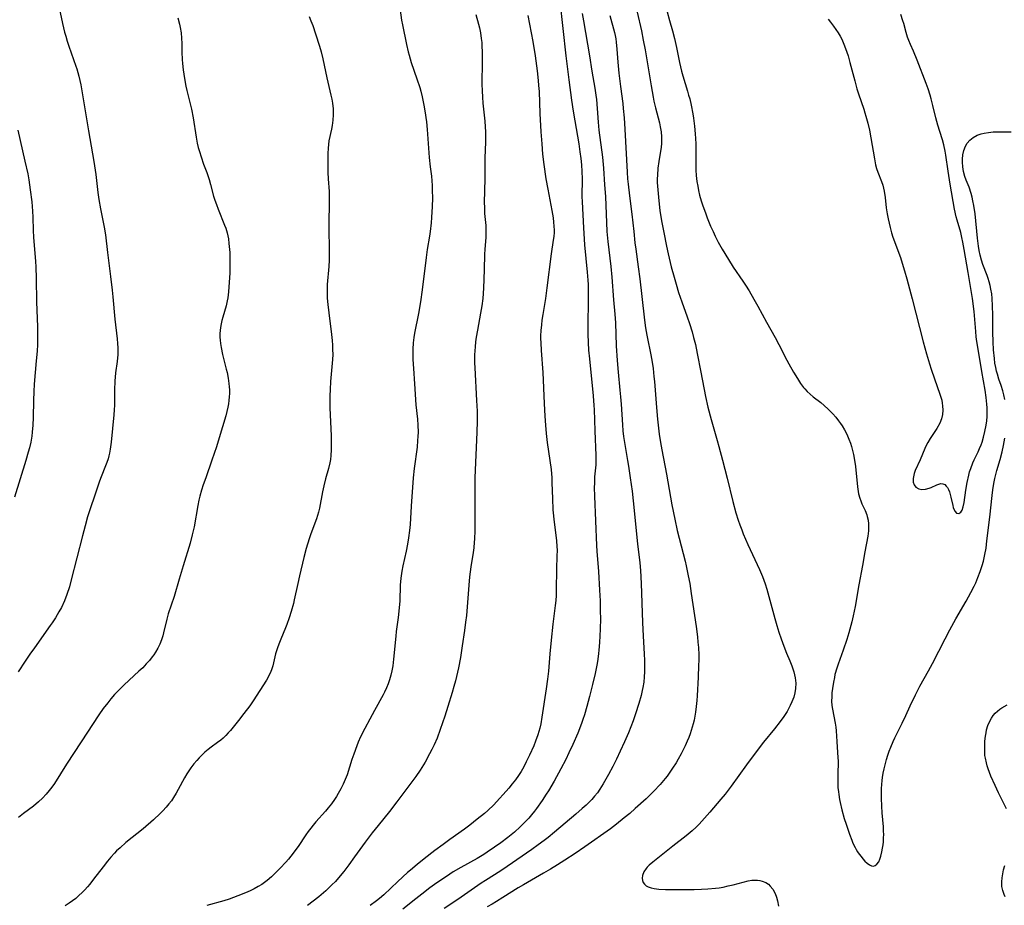
# Model space of a CAD drawing. Units: inches. Extents: x 2038983 to 2044440, y 210911 to 216335.
# Drawn here: x 2039603 to 2039771, y 213853 to 214004 of the extents above; entities that cross this region are included whole.
import ezdxf

# ---------------------------------------------------------------- set-up
doc = ezdxf.new("R2010")
doc.units = ezdxf.units.IN
doc.header["$MEASUREMENT"] = 0
doc.layers.add('c_29_T13S_R18E', color=210, linetype='Continuous')

msp = doc.modelspace()

# ---------------------------------------------------------------- linework, layer by layer
at = {"layer": 'c_29_T13S_R18E'}
for points, elevation in [([(2039609.14, 214007.16), (2039609.89, 214003.64), (2039610.23, 214002.2), (2039610.42, 214001.49), (2039610.66, 214000.66), (2039610.95, 213999.81), (2039612.17, 213996.39), (2039612.33, 213995.92), (2039612.67, 213994.7), (2039612.84, 213993.95), (2039612.99, 213993.2), (2039614.29, 213985.37), (2039615.24, 213980.14), (2039615.57, 213977.89), (2039615.92, 213974.85), (2039616.08, 213973.66), (2039616.35, 213972.06), (2039616.99, 213968.93), (2039617.2, 213967.62), (2039617.56, 213964.59), (2039618.09, 213960.48), (2039618.37, 213958.18), (2039618.48, 213957.04), (2039618.79, 213953.2), (2039619.2, 213949.87), (2039619.27, 213949.1), (2039619.31, 213948.32), (2039619.3, 213947.21), (2039619.19, 213946.01), (2039618.94, 213944.08), (2039618.81, 213942.64), (2039618.76, 213941.16), (2039618.75, 213938.58), (2039618.71, 213937.75), (2039618.64, 213936.92), (2039618.16, 213932.22), (2039618.01, 213931.03), (2039617.9, 213930.38), (2039617.8, 213929.89), (2039617.67, 213929.42), (2039617.47, 213928.8), (2039617.24, 213928.2), (2039616.46, 213926.33), (2039616.19, 213925.58), (2039615.41, 213923.2), (2039614.62, 213920.88), (2039614.17, 213919.53), (2039613.72, 213917.96), (2039613.27, 213916.27), (2039611.38, 213908.74), (2039611.05, 213907.54), (2039610.63, 213906.23), (2039610.22, 213905.16), (2039609.7, 213904.06), (2039609.27, 213903.27), (2039608.68, 213902.28), (2039608.12, 213901.43), (2039607.78, 213900.95), (2039605.07, 213897.18), (2039604.29, 213896.08), (2039603.5, 213894.91), (2039602.33, 213893.09)], 910), ([(2039667.31, 214007.17), (2039667.74, 214004.24), (2039667.89, 214003.43), (2039668.59, 214000.08), (2039668.88, 213998.82), (2039669.02, 213998.28), (2039669.4, 213997.04), (2039670.37, 213994.2), (2039670.84, 213992.74), (2039671.02, 213992.1), (2039671.26, 213991.14), (2039671.56, 213989.72), (2039671.78, 213988.42), (2039671.9, 213987.61), (2039672, 213986.88), (2039672.13, 213985.59), (2039672.47, 213980.78), (2039672.63, 213979.24), (2039672.83, 213977.6), (2039672.9, 213976.83), (2039672.96, 213976.04), (2039672.99, 213975.24), (2039673, 213973.87), (2039672.95, 213972.44), (2039672.84, 213970.6), (2039672.77, 213969.67), (2039672.62, 213968.21), (2039672.5, 213967.4), (2039672.12, 213965.11), (2039671.92, 213963.77), (2039671.25, 213958.25), (2039670.96, 213956.18), (2039670.64, 213954.21), (2039669.95, 213950.86), (2039669.83, 213950.1), (2039669.74, 213949.21), (2039669.68, 213948.13), (2039669.67, 213947.16), (2039669.69, 213946.32), (2039669.78, 213944.79), (2039669.97, 213942.19), (2039670.2, 213938.64), (2039670.45, 213936.17), (2039670.53, 213935.13), (2039670.55, 213933.96), (2039670.53, 213933.23), (2039670.48, 213932.5), (2039670.38, 213931.41), (2039669.89, 213927.77), (2039669.72, 213926.15), (2039669.36, 213921.32), (2039669.19, 213918.22), (2039669.1, 213917.19), (2039668.94, 213915.93), (2039668.75, 213914.87), (2039668.51, 213913.67), (2039667.96, 213911.14), (2039667.79, 213910.23), (2039667.62, 213909.02), (2039667.52, 213907.86), (2039667.44, 213905.15), (2039667.36, 213903.96), (2039667.17, 213902.34), (2039666.84, 213899.93), (2039666.74, 213899.12), (2039666.39, 213895.2), (2039666.26, 213894.11), (2039666.1, 213893.24), (2039665.93, 213892.52), (2039665.69, 213891.71), (2039665.45, 213891.01), (2039665.17, 213890.31), (2039664.85, 213889.61), (2039664.59, 213889.11), (2039663.11, 213886.45), (2039662.32, 213884.98), (2039661.47, 213883.37), (2039660.76, 213881.95), (2039660.36, 213881.06), (2039660.11, 213880.45), (2039659.57, 213879.03), (2039659.25, 213878.09), (2039658.43, 213875.51), (2039658.12, 213874.71), (2039657.77, 213873.89), (2039657.38, 213873.09), (2039656.95, 213872.33), (2039656.62, 213871.79), (2039656.27, 213871.26), (2039655.76, 213870.54), (2039655.22, 213869.84), (2039654.78, 213869.31), (2039653.13, 213867.47), (2039652.67, 213866.93), (2039652.25, 213866.41), (2039651.82, 213865.85), (2039651.39, 213865.25), (2039650.07, 213863.25), (2039649.72, 213862.76), (2039649.25, 213862.13), (2039648.42, 213861.11), (2039647.98, 213860.6), (2039647.02, 213859.56), (2039646.36, 213858.86), (2039645.95, 213858.46), (2039645.53, 213858.07), (2039644.79, 213857.45), (2039644.34, 213857.11), (2039643.87, 213856.79), (2039643.27, 213856.43), (2039642.6, 213856.05), (2039641.91, 213855.71), (2039641.1, 213855.34), (2039639.82, 213854.82), (2039638.31, 213854.3), (2039637.41, 213854.02), (2039634.49, 213853.17)], 904), ([(2039651.96, 214004.89), (2039652.27, 214004.13), (2039652.58, 214003.31), (2039653.08, 214001.88), (2039653.74, 213999.78), (2039654.01, 213998.86), (2039654.31, 213997.62), (2039654.98, 213994.38), (2039655.68, 213991.47), (2039655.83, 213990.77), (2039655.96, 213990.07), (2039656.07, 213989.13), (2039656.09, 213988.6), (2039656.08, 213988.07), (2039656.02, 213987.18), (2039655.89, 213986.26), (2039655.78, 213985.66), (2039655.35, 213983.66), (2039655.25, 213983.05), (2039655.19, 213982.38), (2039655.14, 213981.47), (2039655.13, 213980.55), (2039655.18, 213978.27), (2039655.23, 213977.19), (2039655.37, 213975.02), (2039655.41, 213973.86), (2039655.4, 213972.48), (2039655.34, 213970.2), (2039655.32, 213968.46), (2039655.4, 213965.3), (2039655.41, 213964.17), (2039655.4, 213963.32), (2039655.34, 213962.2), (2039655.07, 213959.12), (2039655.05, 213958.47), (2039655.04, 213957.64), (2039655.07, 213956.81), (2039655.15, 213955.71), (2039655.31, 213954.29), (2039655.78, 213950.61), (2039655.88, 213949.57), (2039655.94, 213948.8), (2039655.98, 213948.03), (2039655.99, 213947.18), (2039655.96, 213946.33), (2039655.63, 213942.59), (2039655.55, 213941.2), (2039655.52, 213940.12), (2039655.52, 213938.12), (2039655.7, 213933.3), (2039655.73, 213931.89), (2039655.72, 213930.93), (2039655.67, 213929.99), (2039655.59, 213929.27), (2039655.49, 213928.72), (2039655.26, 213927.77), (2039654.77, 213926.01), (2039654.46, 213924.81), (2039654.24, 213923.78), (2039653.71, 213920.97), (2039653.55, 213920.3), (2039653.39, 213919.73), (2039653.2, 213919.15), (2039652.25, 213916.62), (2039651.97, 213915.77), (2039651.47, 213914.1), (2039651.06, 213912.57), (2039650.31, 213909.43), (2039650.02, 213908.13), (2039649.43, 213905.36), (2039649.28, 213904.73), (2039648.92, 213903.38), (2039648.57, 213902.25), (2039648.17, 213901.13), (2039647.94, 213900.55), (2039647.12, 213898.61), (2039646.79, 213897.77), (2039646.58, 213897.18), (2039646.25, 213896.11), (2039645.76, 213894.06), (2039645.55, 213893.39), (2039645.44, 213893.1), (2039645.1, 213892.37), (2039644.7, 213891.66), (2039642.41, 213888.14), (2039641.83, 213887.29), (2039640.83, 213885.95), (2039639.9, 213884.77), (2039638.54, 213883.07), (2039638.15, 213882.63), (2039637.75, 213882.2), (2039637.27, 213881.74), (2039636.89, 213881.42), (2039636.35, 213881.01), (2039635.24, 213880.2), (2039634.73, 213879.8), (2039634.19, 213879.33), (2039633.22, 213878.4), (2039632.8, 213877.94), (2039632.27, 213877.34), (2039631.78, 213876.71), (2039631.41, 213876.19), (2039631.07, 213875.66), (2039630.68, 213875), (2039629.62, 213872.98), (2039629.27, 213872.34), (2039628.83, 213871.62), (2039628.45, 213871.06), (2039628.04, 213870.52), (2039627.56, 213869.95), (2039627, 213869.34), (2039626.56, 213868.89), (2039625.38, 213867.79), (2039623.62, 213866.28), (2039620.67, 213863.92), (2039619.69, 213863.05), (2039619.12, 213862.5), (2039618.74, 213862.1), (2039618.14, 213861.44), (2039617.54, 213860.74), (2039616.79, 213859.8), (2039615.19, 213857.67), (2039614.52, 213856.83), (2039614.15, 213856.39), (2039613.69, 213855.88), (2039613.21, 213855.39), (2039612.69, 213854.9), (2039612.14, 213854.42), (2039611.59, 213854), (2039611.03, 213853.59), (2039610.33, 213853.12)], 906), ([(2039680.44, 214005.2), (2039680.88, 214003.54), (2039681.03, 214002.92), (2039681.2, 214002.06), (2039681.35, 214001.11), (2039681.42, 214000.41), (2039681.46, 213999.69), (2039681.49, 213998.95), (2039681.49, 213997.2), (2039681.46, 213993.32), (2039681.49, 213992.18), (2039681.55, 213991.12), (2039681.63, 213990.09), (2039681.94, 213986.99), (2039682.01, 213986.06), (2039682.04, 213985.21), (2039682.04, 213983.49), (2039681.98, 213980.69), (2039681.95, 213977.53), (2039681.87, 213974.82), (2039681.85, 213973.41), (2039681.88, 213972), (2039681.92, 213971.25), (2039682.1, 213969.22), (2039682.15, 213968.17), (2039682.11, 213967.21), (2039681.94, 213965.09), (2039681.9, 213964.29), (2039681.85, 213961.64), (2039681.72, 213958.52), (2039681.61, 213956.76), (2039681.46, 213955.52), (2039681.24, 213954.24), (2039680.68, 213951.33), (2039680.48, 213950.13), (2039680.37, 213949.35), (2039680.29, 213948.53), (2039680.2, 213947.16), (2039680.19, 213945.78), (2039680.22, 213944.92), (2039680.55, 213939.36), (2039680.62, 213937.51), (2039680.64, 213935.84), (2039680.6, 213933.93), (2039680.27, 213926.16), (2039680.26, 213924.7), (2039680.26, 213917.17), (2039680.2, 213915.71), (2039680.16, 213915.19), (2039680.07, 213914.21), (2039679.96, 213913.44), (2039679.55, 213910.98), (2039679.34, 213909.28), (2039679.2, 213907.83), (2039678.8, 213902.66), (2039678.67, 213901.52), (2039678.49, 213900.11), (2039678.11, 213897.48), (2039677.79, 213895.5), (2039677.45, 213893.74), (2039676.93, 213891.5), (2039676.69, 213890.56), (2039676.39, 213889.52), (2039675.65, 213887.13), (2039675.11, 213885.49), (2039674.35, 213883.24), (2039673.79, 213881.75), (2039673.31, 213880.63), (2039672.92, 213879.84), (2039672.52, 213879.05), (2039671.75, 213877.66), (2039670.92, 213876.31), (2039670.16, 213875.19), (2039669.34, 213874.06), (2039666.96, 213870.87), (2039665.69, 213869.24), (2039663.72, 213866.87), (2039662.71, 213865.61), (2039661.53, 213864.03), (2039659.72, 213861.5), (2039658.72, 213860.13), (2039657.87, 213859), (2039657.28, 213858.26), (2039656.45, 213857.31), (2039655.86, 213856.7), (2039654.82, 213855.72), (2039653.6, 213854.69), (2039652.63, 213853.92), (2039651.69, 213853.22)], 902), ([(2039689.31, 214005.01), (2039689.57, 214003.57), (2039690.14, 214000.59), (2039690.54, 213998.15), (2039690.88, 213995.62), (2039691.06, 213993.95), (2039691.13, 213993.11), (2039691.2, 213992.06), (2039691.36, 213988.29), (2039691.52, 213985.18), (2039691.66, 213983.16), (2039691.82, 213981.38), (2039692.03, 213979.62), (2039692.38, 213977.17), (2039692.69, 213975.39), (2039693.38, 213971.77), (2039693.59, 213970.51), (2039693.68, 213969.8), (2039693.75, 213969.1), (2039693.77, 213968.41), (2039693.77, 213968.02), (2039693.72, 213967.35), (2039693.63, 213966.68), (2039693.26, 213964.36), (2039692.56, 213958.6), (2039692.29, 213956.73), (2039691.84, 213954.03), (2039691.69, 213953.04), (2039691.6, 213952.25), (2039691.52, 213951.32), (2039691.48, 213950.39), (2039691.48, 213949.94), (2039691.49, 213949.19), (2039691.56, 213947.89), (2039691.85, 213944.15), (2039692.06, 213938.84), (2039692.18, 213936.7), (2039692.29, 213935.17), (2039692.43, 213933.71), (2039692.61, 213932.19), (2039693.07, 213929.14), (2039693.26, 213927.56), (2039693.38, 213926.15), (2039693.41, 213925.29), (2039693.48, 213922.65), (2039693.58, 213920.7), (2039693.79, 213918.57), (2039694.17, 213915.45), (2039694.25, 213914.39), (2039694.27, 213913.9), (2039694.26, 213912.75), (2039694.18, 213910.7), (2039694.13, 213906.96), (2039694.11, 213906.1), (2039694.06, 213905.23), (2039693.98, 213904.39), (2039693.56, 213901.17), (2039693.25, 213898.49), (2039693.03, 213896.15), (2039692.8, 213893.17), (2039692.65, 213891.83), (2039692.42, 213890.15), (2039691.69, 213885.31), (2039691.49, 213884.18), (2039691.32, 213883.43), (2039690.99, 213882.3), (2039690.61, 213881.21), (2039690.3, 213880.43), (2039689.59, 213878.86), (2039689.01, 213877.69), (2039688.59, 213876.87), (2039688.14, 213876.07), (2039687.69, 213875.38), (2039687.16, 213874.66), (2039686.6, 213873.95), (2039686.02, 213873.23), (2039685.08, 213872.14), (2039684.47, 213871.46), (2039683.47, 213870.39), (2039682.44, 213869.38), (2039681.92, 213868.92), (2039680.67, 213867.9), (2039679.38, 213866.91), (2039678.47, 213866.23), (2039675.97, 213864.46), (2039674.84, 213863.63), (2039673.42, 213862.56), (2039671.6, 213861.16), (2039670.39, 213860.19), (2039669.28, 213859.25), (2039668.78, 213858.8), (2039667.13, 213857.27), (2039664.69, 213855.04), (2039663.97, 213854.41), (2039663.45, 213854), (2039662.37, 213853.21)], 900), ([(2039602.23, 213985.46), (2039603.47, 213980.18), (2039603.94, 213978.03), (2039604.13, 213977.01), (2039604.38, 213975.28), (2039604.62, 213973.26), (2039604.76, 213971.67), (2039604.81, 213970.63), (2039604.87, 213968.38), (2039604.93, 213967.2), (2039605.24, 213963.08), (2039605.3, 213962.16), (2039605.37, 213960.18), (2039605.45, 213956.17), (2039605.61, 213951.91), (2039605.63, 213950.16), (2039605.59, 213948.88), (2039605.54, 213947.78), (2039605.41, 213946.13), (2039605.04, 213942.13), (2039604.96, 213940.88), (2039604.91, 213939.33), (2039604.88, 213936.44), (2039604.83, 213935.17), (2039604.72, 213933.95), (2039604.64, 213933.28), (2039604.46, 213932.23), (2039604.24, 213931.28), (2039604.04, 213930.52), (2039603.63, 213929.14), (2039601.7, 213922.88)], 912)]:
    msp.add_lwpolyline(points, dxfattribs=dict(at, elevation=elevation))
for points in [[(2039694.73, 214007.45, 898), (2039695.8, 213998.17, 898), (2039696.31, 213994.06, 898), (2039696.76, 213990.59, 898), (2039697.02, 213988.7, 898), (2039697.29, 213987.05, 898), (2039697.97, 213983.15, 898), (2039698.19, 213981.76, 898), (2039698.33, 213980.64, 898), (2039698.44, 213979.54, 898), (2039698.5, 213978.41, 898), (2039698.54, 213977.18, 898), (2039698.53, 213974.17, 898), (2039698.56, 213973.23, 898), (2039698.8, 213968.83, 898), (2039698.99, 213965.9, 898), (2039699.42, 213961.23, 898), (2039699.52, 213959.89, 898), (2039699.56, 213959.16, 898), (2039699.58, 213958.48, 898), (2039699.59, 213956.91, 898), (2039699.52, 213951.72, 898), (2039699.53, 213950.68, 898), (2039699.59, 213949.22, 898), (2039699.67, 213947.95, 898), (2039699.8, 213946.48, 898), (2039700.46, 213940.15, 898), (2039700.58, 213938.52, 898), (2039700.62, 213937.79, 898), (2039700.71, 213934.16, 898), (2039700.91, 213929.98, 898), (2039700.91, 213929.19, 898), (2039700.87, 213928.38, 898), (2039700.69, 213926.33, 898), (2039700.64, 213925.26, 898), (2039700.62, 213924.5, 898), (2039700.64, 213923.04, 898), (2039701.02, 213914.63, 898), (2039701.08, 213913.63, 898), (2039701.36, 213910.18, 898), (2039701.54, 213907.02, 898), (2039701.62, 213905.16, 898), (2039701.66, 213903.44, 898), (2039701.67, 213902.16, 898), (2039701.62, 213900.34, 898), (2039701.51, 213898.09, 898), (2039701.41, 213896.73, 898), (2039701.35, 213896.18, 898), (2039701.23, 213895.21, 898), (2039701.1, 213894.46, 898), (2039700.78, 213892.78, 898), (2039700.35, 213890.91, 898), (2039699.83, 213888.85, 898), (2039699.37, 213887.15, 898), (2039698.95, 213885.75, 898), (2039698.68, 213884.93, 898), (2039698.44, 213884.22, 898), (2039697.81, 213882.62, 898), (2039696.97, 213880.69, 898), (2039696.3, 213879.25, 898), (2039695.75, 213878.13, 898), (2039694.91, 213876.52, 898), (2039693.77, 213874.43, 898), (2039692.81, 213872.78, 898), (2039692.44, 213872.19, 898), (2039691.74, 213871.12, 898), (2039690.79, 213869.76, 898), (2039690.42, 213869.27, 898), (2039689.94, 213868.68, 898), (2039689.45, 213868.11, 898), (2039688.91, 213867.54, 898), (2039687.98, 213866.61, 898), (2039686.99, 213865.71, 898), (2039685.89, 213864.8, 898), (2039684.7, 213863.9, 898), (2039683.63, 213863.14, 898), (2039682.36, 213862.27, 898), (2039681.77, 213861.89, 898), (2039680.62, 213861.2, 898), (2039677.87, 213859.69, 898), (2039676.56, 213858.93, 898), (2039675.39, 213858.17, 898), (2039673.75, 213857.05, 898), (2039672.56, 213856.19, 898), (2039671.18, 213855.15, 898), (2039670.19, 213854.36, 898), (2039667.97, 213852.57, 898)], [(2039698.54, 214005.39, 896), (2039698.77, 214004.15, 896), (2039699.8, 213998.16, 896), (2039700.23, 213995.51, 896), (2039700.74, 213992.62, 896), (2039700.91, 213991.45, 896), (2039701, 213990.7, 896), (2039701.15, 213989.16, 896), (2039701.29, 213986.85, 896), (2039701.41, 213985.46, 896), (2039702.01, 213980.87, 896), (2039702.19, 213979.01, 896), (2039702.4, 213976.14, 896), (2039702.53, 213974.16, 896), (2039702.6, 213972.61, 896), (2039702.71, 213969.71, 896), (2039702.79, 213968.18, 896), (2039702.95, 213966.5, 896), (2039703.43, 213962.22, 896), (2039703.62, 213960.38, 896), (2039703.93, 213956.54, 896), (2039704.16, 213954.08, 896), (2039704.26, 213952.63, 896), (2039704.37, 213948.68, 896), (2039704.51, 213946.15, 896), (2039704.68, 213944.18, 896), (2039705.02, 213941.14, 896), (2039705.13, 213939.99, 896), (2039705.23, 213938.7, 896), (2039705.45, 213935.18, 896), (2039705.53, 213934.19, 896), (2039705.63, 213933.19, 896), (2039705.76, 213932.21, 896), (2039705.88, 213931.49, 896), (2039706.32, 213929.12, 896), (2039706.48, 213928.16, 896), (2039706.78, 213926.16, 896), (2039707.09, 213923.88, 896), (2039707.28, 213922.22, 896), (2039708.02, 213914.92, 896), (2039708.38, 213911.68, 896), (2039708.51, 213910.33, 896), (2039708.64, 213908.16, 896), (2039708.85, 213901.47, 896), (2039708.97, 213899.16, 896), (2039709.15, 213896.15, 896), (2039709.19, 213895, 896), (2039709.2, 213894.12, 896), (2039709.19, 213893.09, 896), (2039709.14, 213892.19, 896), (2039709.06, 213891.29, 896), (2039708.93, 213890.4, 896), (2039708.83, 213889.89, 896), (2039708.63, 213889.03, 896), (2039708.24, 213887.65, 896), (2039707.69, 213885.91, 896), (2039707.26, 213884.68, 896), (2039706.88, 213883.68, 896), (2039706.46, 213882.66, 896), (2039705.79, 213881.12, 896), (2039705.07, 213879.54, 896), (2039704.41, 213878.15, 896), (2039703.79, 213876.9, 896), (2039703.07, 213875.56, 896), (2039702.16, 213873.95, 896), (2039701.58, 213873.03, 896), (2039701.16, 213872.44, 896), (2039700.68, 213871.83, 896), (2039700.21, 213871.3, 896), (2039699.73, 213870.81, 896), (2039699.23, 213870.33, 896), (2039698.57, 213869.72, 896), (2039697.47, 213868.76, 896), (2039693.83, 213865.69, 896), (2039692.78, 213864.82, 896), (2039692.08, 213864.27, 896), (2039691.08, 213863.52, 896), (2039690, 213862.74, 896), (2039685.75, 213859.85, 896), (2039684.67, 213859.14, 896), (2039682.04, 213857.48, 896), (2039681.3, 213856.98, 896), (2039677.37, 213854.25, 896), (2039675.04, 213852.71, 896)], [(2039703.29, 214005.01, 894), (2039704.08, 214002.13, 894), (2039704.2, 214001.6, 894), (2039704.3, 214001.06, 894), (2039704.39, 214000.46, 894), (2039704.49, 213999.3, 894), (2039704.63, 213997.07, 894), (2039704.81, 213995.17, 894), (2039705.09, 213992.92, 894), (2039705.48, 213990.01, 894), (2039705.58, 213989.15, 894), (2039705.74, 213987.57, 894), (2039705.87, 213985.65, 894), (2039706.24, 213978.3, 894), (2039706.31, 213977.18, 894), (2039706.39, 213976.24, 894), (2039706.62, 213974.28, 894), (2039707.06, 213971.13, 894), (2039707.36, 213968.17, 894), (2039707.57, 213966.25, 894), (2039707.71, 213965.18, 894), (2039708.14, 213962.15, 894), (2039708.4, 213960.13, 894), (2039709.14, 213953.56, 894), (2039709.34, 213952.13, 894), (2039709.45, 213951.41, 894), (2039709.68, 213950.2, 894), (2039710.3, 213947.12, 894), (2039710.51, 213945.9, 894), (2039710.66, 213944.8, 894), (2039710.82, 213943.43, 894), (2039710.9, 213942.6, 894), (2039711.24, 213938.17, 894), (2039711.42, 213936.19, 894), (2039711.71, 213933.61, 894), (2039711.92, 213932.19, 894), (2039712.14, 213930.94, 894), (2039712.96, 213926.8, 894), (2039713.88, 213921.58, 894), (2039714.37, 213919.09, 894), (2039714.8, 213917.18, 894), (2039715.12, 213915.85, 894), (2039716.13, 213911.97, 894), (2039716.33, 213911.12, 894), (2039716.67, 213909.46, 894), (2039716.91, 213908.15, 894), (2039717.18, 213906.42, 894), (2039718.01, 213900.82, 894), (2039718.24, 213899.04, 894), (2039718.33, 213898.12, 894), (2039718.4, 213897.23, 894), (2039718.45, 213895.94, 894), (2039718.45, 213895.04, 894), (2039718.43, 213894.14, 894), (2039718.35, 213892.18, 894), (2039718.18, 213888.97, 894), (2039718.13, 213888.18, 894), (2039718.04, 213887.16, 894), (2039717.91, 213886.19, 894), (2039717.8, 213885.5, 894), (2039717.66, 213884.81, 894), (2039717.51, 213884.19, 894), (2039717.19, 213883.07, 894), (2039717, 213882.5, 894), (2039716.76, 213881.85, 894), (2039716.49, 213881.21, 894), (2039716.13, 213880.43, 894), (2039715.45, 213879.09, 894), (2039714.93, 213878.16, 894), (2039714.58, 213877.56, 894), (2039713.98, 213876.62, 894), (2039713.53, 213875.94, 894), (2039713.05, 213875.29, 894), (2039712.71, 213874.86, 894), (2039711.85, 213873.85, 894), (2039710.78, 213872.71, 894), (2039709.46, 213871.42, 894), (2039707.62, 213869.73, 894), (2039706.68, 213868.91, 894), (2039705.75, 213868.13, 894), (2039704.41, 213867.06, 894), (2039703.39, 213866.3, 894), (2039699.01, 213863.19, 894), (2039697.38, 213862.07, 894), (2039695.63, 213860.94, 894), (2039694.38, 213860.15, 894), (2039693.17, 213859.41, 894), (2039691.98, 213858.71, 894), (2039688.53, 213856.74, 894), (2039687.65, 213856.21, 894), (2039685.05, 213854.55, 894), (2039683.93, 213853.87, 894), (2039683.2, 213853.45, 894), (2039682.35, 213852.99, 894)], [(2039707.93, 214005.62, 892), (2039708.67, 214002.39, 892), (2039709, 214000.84, 892), (2039709.29, 213999.2, 892), (2039710.33, 213993.03, 892), (2039710.68, 213991.09, 892), (2039710.82, 213990.39, 892), (2039711.07, 213989.27, 892), (2039711.75, 213986.73, 892), (2039711.9, 213986.06, 892), (2039712.03, 213985.21, 892), (2039712.1, 213984.36, 892), (2039712.1, 213983.51, 892), (2039712.09, 213983.22, 892), (2039712.02, 213982.55, 892), (2039711.64, 213980.11, 892), (2039711.5, 213978.98, 892), (2039711.41, 213977.78, 892), (2039711.39, 213977.16, 892), (2039711.39, 213976.55, 892), (2039711.42, 213975.94, 892), (2039711.52, 213974.67, 892), (2039711.64, 213973.44, 892), (2039711.84, 213971.78, 892), (2039712.12, 213969.99, 892), (2039712.48, 213968, 892), (2039712.94, 213965.68, 892), (2039713.23, 213964.38, 892), (2039713.76, 213962.17, 892), (2039714.24, 213960.37, 892), (2039714.59, 213959.18, 892), (2039715.03, 213957.75, 892), (2039715.55, 213956.2, 892), (2039716.48, 213953.61, 892), (2039716.86, 213952.51, 892), (2039717.32, 213951.06, 892), (2039717.58, 213950.11, 892), (2039717.88, 213948.88, 892), (2039718.2, 213947.39, 892), (2039718.84, 213944.16, 892), (2039719.63, 213940.01, 892), (2039720.01, 213938.21, 892), (2039720.56, 213936.13, 892), (2039721.62, 213932.52, 892), (2039721.9, 213931.52, 892), (2039722.49, 213929.19, 892), (2039723.31, 213926.12, 892), (2039724.29, 213922.11, 892), (2039724.81, 213920.19, 892), (2039725.19, 213918.95, 892), (2039725.47, 213918.14, 892), (2039725.79, 213917.26, 892), (2039726.04, 213916.63, 892), (2039726.85, 213914.79, 892), (2039728.83, 213910.51, 892), (2039729.34, 213909.3, 892), (2039729.8, 213908.06, 892), (2039730.08, 213907.17, 892), (2039730.26, 213906.53, 892), (2039731.46, 213902.16, 892), (2039731.8, 213900.94, 892), (2039732.13, 213899.85, 892), (2039732.51, 213898.72, 892), (2039732.97, 213897.46, 892), (2039733.45, 213896.25, 892), (2039734, 213894.93, 892), (2039734.33, 213894.11, 892), (2039734.51, 213893.59, 892), (2039734.67, 213893.07, 892), (2039734.8, 213892.55, 892), (2039734.9, 213892.03, 892), (2039734.96, 213891.57, 892), (2039735, 213891.11, 892), (2039734.98, 213890.24, 892), (2039734.85, 213889.49, 892), (2039734.66, 213888.75, 892), (2039734.36, 213887.92, 892), (2039734.08, 213887.3, 892), (2039733.79, 213886.73, 892), (2039733.54, 213886.3, 892), (2039732.97, 213885.44, 892), (2039732.36, 213884.6, 892), (2039731.36, 213883.32, 892), (2039729.51, 213881.05, 892), (2039728.08, 213879.21, 892), (2039726.6, 213877.22, 892), (2039723.97, 213873.57, 892), (2039722.94, 213872.22, 892), (2039722.22, 213871.33, 892), (2039720.36, 213869.13, 892), (2039718.98, 213867.57, 892), (2039718.52, 213867.07, 892), (2039718.04, 213866.59, 892), (2039717.34, 213865.96, 892), (2039716.3, 213865.09, 892), (2039714.03, 213863.34, 892), (2039712.05, 213861.73, 892), (2039710.62, 213860.61, 892), (2039710.01, 213860.09, 892), (2039709.68, 213859.76, 892), (2039709.47, 213859.52, 892), (2039709.09, 213858.92, 892), (2039708.85, 213858.29, 892), (2039708.8, 213857.87, 892), (2039708.84, 213857.47, 892), (2039708.98, 213857.12, 892), (2039709.21, 213856.81, 892), (2039709.5, 213856.56, 892), (2039709.85, 213856.37, 892), (2039710.33, 213856.2, 892), (2039710.86, 213856.08, 892), (2039711.66, 213855.98, 892), (2039712.8, 213855.92, 892), (2039714.03, 213855.9, 892), (2039717.67, 213855.93, 892), (2039718.95, 213855.97, 892), (2039720.02, 213856.03, 892), (2039721.34, 213856.16, 892), (2039721.97, 213856.24, 892), (2039722.6, 213856.35, 892), (2039723.48, 213856.54, 892), (2039724.36, 213856.75, 892), (2039726.02, 213857.2, 892), (2039726.87, 213857.4, 892), (2039727.54, 213857.51, 892), (2039728.02, 213857.54, 892), (2039728.49, 213857.52, 892), (2039728.91, 213857.46, 892), (2039729.31, 213857.35, 892), (2039729.91, 213857.1, 892), (2039730.34, 213856.81, 892), (2039730.66, 213856.5, 892), (2039731.08, 213855.97, 892), (2039731.49, 213855.23, 892), (2039731.73, 213854.62, 892), (2039731.91, 213853.97, 892), (2039732.06, 213853.1, 892)], [(2039713.07, 214005.68, 890), (2039713.47, 214004.19, 890), (2039713.98, 214002.43, 890), (2039714.33, 214001.09, 890), (2039714.65, 213999.59, 890), (2039715.16, 213996.99, 890), (2039715.5, 213995.51, 890), (2039715.73, 213994.72, 890), (2039716.55, 213992.11, 890), (2039716.73, 213991.47, 890), (2039716.91, 213990.83, 890), (2039717.16, 213989.74, 890), (2039717.44, 213988.25, 890), (2039717.56, 213987.5, 890), (2039717.74, 213986.15, 890), (2039717.87, 213984.83, 890), (2039717.93, 213984.05, 890), (2039717.97, 213983.15, 890), (2039717.98, 213982.22, 890), (2039717.96, 213979.53, 890), (2039717.99, 213978.63, 890), (2039718.04, 213977.74, 890), (2039718.16, 213976.71, 890), (2039718.28, 213975.94, 890), (2039718.43, 213975.17, 890), (2039718.61, 213974.41, 890), (2039718.89, 213973.42, 890), (2039719.1, 213972.76, 890), (2039719.65, 213971.17, 890), (2039719.9, 213970.54, 890), (2039720.49, 213969.09, 890), (2039720.9, 213968.19, 890), (2039721.29, 213967.36, 890), (2039721.8, 213966.38, 890), (2039722.45, 213965.19, 890), (2039723.52, 213963.39, 890), (2039724.35, 213962.09, 890), (2039725.99, 213959.7, 890), (2039726.42, 213959.05, 890), (2039727.04, 213958.05, 890), (2039727.87, 213956.64, 890), (2039728.55, 213955.45, 890), (2039730.03, 213952.71, 890), (2039731.49, 213950.1, 890), (2039732.12, 213948.91, 890), (2039733.51, 213946.21, 890), (2039733.85, 213945.58, 890), (2039734.65, 213944.18, 890), (2039735.3, 213943.1, 890), (2039735.85, 213942.26, 890), (2039736.36, 213941.58, 890), (2039736.58, 213941.32, 890), (2039736.98, 213940.89, 890), (2039737.48, 213940.43, 890), (2039738, 213939.99, 890), (2039739.3, 213938.99, 890), (2039739.89, 213938.5, 890), (2039740.55, 213937.9, 890), (2039740.96, 213937.49, 890), (2039741.36, 213937.07, 890), (2039741.85, 213936.49, 890), (2039742.31, 213935.89, 890), (2039742.65, 213935.42, 890), (2039742.92, 213935.01, 890), (2039743.34, 213934.32, 890), (2039743.72, 213933.6, 890), (2039744.1, 213932.73, 890), (2039744.35, 213932.06, 890), (2039744.54, 213931.48, 890), (2039744.72, 213930.8, 890), (2039744.88, 213930.12, 890), (2039745.06, 213929.16, 890), (2039745.21, 213928.07, 890), (2039745.54, 213924.63, 890), (2039745.66, 213923.85, 890), (2039745.75, 213923.42, 890), (2039745.96, 213922.67, 890), (2039746.11, 213922.24, 890), (2039746.31, 213921.75, 890), (2039746.85, 213920.56, 890), (2039747.14, 213919.85, 890), (2039747.23, 213919.55, 890), (2039747.37, 213918.94, 890), (2039747.43, 213918.3, 890), (2039747.45, 213917.65, 890), (2039747.42, 213917.14, 890), (2039747.37, 213916.68, 890), (2039747.3, 213916.22, 890), (2039746.8, 213913.56, 890), (2039746.39, 213911.18, 890), (2039745.79, 213907.89, 890), (2039745.14, 213904.18, 890), (2039744.84, 213902.59, 890), (2039744.61, 213901.61, 890), (2039744.43, 213900.94, 890), (2039744.09, 213899.73, 890), (2039743.73, 213898.56, 890), (2039743.12, 213896.74, 890), (2039742.24, 213894.35, 890), (2039742.02, 213893.7, 890), (2039741.71, 213892.6, 890), (2039741.6, 213892.12, 890), (2039741.43, 213891.28, 890), (2039741.26, 213890.2, 890), (2039741.19, 213889.5, 890), (2039741.15, 213888.81, 890), (2039741.13, 213888.03, 890), (2039741.17, 213887.33, 890), (2039741.27, 213886.69, 890), (2039741.75, 213884.32, 890), (2039741.85, 213883.61, 890), (2039741.9, 213882.98, 890), (2039742, 213881.15, 890), (2039742.16, 213879.32, 890), (2039742.22, 213878.45, 890), (2039742.23, 213877.82, 890), (2039742.17, 213875.48, 890), (2039742.17, 213874.75, 890), (2039742.19, 213874.03, 890), (2039742.22, 213873.32, 890), (2039742.29, 213872.6, 890), (2039742.35, 213872.12, 890), (2039742.49, 213871.27, 890), (2039742.59, 213870.77, 890), (2039742.89, 213869.54, 890), (2039743.3, 213868.05, 890), (2039743.59, 213867.1, 890), (2039744.16, 213865.39, 890), (2039744.57, 213864.34, 890), (2039744.78, 213863.85, 890), (2039745.13, 213863.11, 890), (2039745.33, 213862.74, 890), (2039745.57, 213862.34, 890), (2039745.83, 213861.96, 890), (2039746.15, 213861.54, 890), (2039746.47, 213861.15, 890), (2039746.83, 213860.77, 890), (2039747.18, 213860.44, 890), (2039747.6, 213860.13, 890), (2039747.95, 213859.95, 890), (2039748.29, 213859.9, 890), (2039748.59, 213860, 890), (2039748.87, 213860.23, 890), (2039749.17, 213860.67, 890), (2039749.37, 213861.1, 890), (2039749.54, 213861.59, 890), (2039749.73, 213862.38, 890), (2039749.84, 213862.99, 890), (2039749.91, 213863.52, 890), (2039749.97, 213864.07, 890), (2039750.01, 213864.74, 890), (2039750.02, 213865.31, 890), (2039750.01, 213865.89, 890), (2039749.97, 213866.62, 890), (2039749.75, 213869.02, 890), (2039749.68, 213870.12, 890), (2039749.64, 213871.51, 890), (2039749.64, 213872.6, 890), (2039749.67, 213873.15, 890), (2039749.77, 213874.5, 890), (2039749.84, 213875.06, 890), (2039749.96, 213875.8, 890), (2039750.11, 213876.53, 890), (2039750.32, 213877.41, 890), (2039750.51, 213878.1, 890), (2039750.74, 213878.86, 890), (2039750.97, 213879.53, 890), (2039751.22, 213880.19, 890), (2039751.64, 213881.19, 890), (2039751.92, 213881.79, 890), (2039753.19, 213884.29, 890), (2039753.81, 213885.61, 890), (2039754.54, 213887.26, 890), (2039755.45, 213889.15, 890), (2039756.21, 213890.6, 890), (2039757.69, 213893.24, 890), (2039758.35, 213894.48, 890), (2039760.49, 213898.7, 890), (2039761.29, 213900.24, 890), (2039762.32, 213902.1, 890), (2039764.1, 213905.14, 890), (2039764.92, 213906.59, 890), (2039765.46, 213907.67, 890), (2039765.72, 213908.22, 890), (2039766.11, 213909.13, 890), (2039766.5, 213910.16, 890), (2039766.85, 213911.23, 890), (2039767.04, 213911.96, 890), (2039767.3, 213913.1, 890), (2039767.49, 213914.18, 890), (2039767.65, 213915.39, 890), (2039768.13, 213919.47, 890), (2039768.52, 213923.14, 890), (2039768.64, 213924.09, 890), (2039768.82, 213925.2, 890), (2039768.99, 213926.06, 890), (2039769.15, 213926.73, 890), (2039769.34, 213927.41, 890), (2039769.9, 213929.27, 890), (2039770.23, 213930.58, 890), (2039770.46, 213931.66, 890), (2039770.67, 213932.92, 890)], [(2039740.55, 214004.38, 888), (2039740.95, 214003.9, 888), (2039741.46, 214003.24, 888), (2039741.86, 214002.67, 888), (2039742.23, 214002.09, 888), (2039742.59, 214001.49, 888), (2039742.86, 214000.97, 888), (2039743.12, 214000.43, 888), (2039743.35, 213999.88, 888), (2039743.75, 213998.79, 888), (2039743.95, 213998.14, 888), (2039744.26, 213997.04, 888), (2039745.07, 213993.89, 888), (2039745.46, 213992.5, 888), (2039745.72, 213991.66, 888), (2039746.63, 213989.05, 888), (2039746.83, 213988.45, 888), (2039747, 213987.85, 888), (2039747.32, 213986.66, 888), (2039747.59, 213985.49, 888), (2039747.85, 213984.17, 888), (2039748.43, 213980.57, 888), (2039748.65, 213979.53, 888), (2039748.81, 213978.91, 888), (2039749, 213978.31, 888), (2039749.65, 213976.69, 888), (2039749.85, 213976.11, 888), (2039749.98, 213975.59, 888), (2039750.09, 213975.05, 888), (2039750.26, 213973.99, 888), (2039750.47, 213972.24, 888), (2039750.62, 213971.18, 888), (2039750.77, 213970.33, 888), (2039750.93, 213969.59, 888), (2039751.11, 213968.84, 888), (2039751.37, 213967.95, 888), (2039751.61, 213967.24, 888), (2039752.88, 213963.72, 888), (2039753.19, 213962.8, 888), (2039753.6, 213961.47, 888), (2039753.98, 213960.12, 888), (2039754.91, 213956.7, 888), (2039756.77, 213949.38, 888), (2039757.33, 213947.34, 888), (2039757.84, 213945.63, 888), (2039758.14, 213944.7, 888), (2039758.7, 213943.05, 888), (2039759.62, 213940.43, 888), (2039759.78, 213939.92, 888), (2039759.92, 213939.41, 888), (2039760.02, 213938.91, 888), (2039760.08, 213938.42, 888), (2039760.11, 213937.73, 888), (2039760.04, 213936.97, 888), (2039759.88, 213936.24, 888), (2039759.6, 213935.47, 888), (2039759.12, 213934.59, 888), (2039757.94, 213932.86, 888), (2039757.53, 213932.17, 888), (2039757.34, 213931.79, 888), (2039757.05, 213931.17, 888), (2039756.27, 213929.25, 888), (2039755.4, 213927.39, 888), (2039755.2, 213926.88, 888), (2039755.05, 213926.05, 888), (2039755.07, 213925.44, 888), (2039755.22, 213924.96, 888), (2039755.53, 213924.54, 888), (2039756, 213924.28, 888), (2039756.51, 213924.18, 888), (2039757.13, 213924.21, 888), (2039757.79, 213924.38, 888), (2039758.14, 213924.51, 888), (2039759.08, 213924.95, 888), (2039759.45, 213925.1, 888), (2039759.77, 213925.17, 888), (2039760.13, 213925.15, 888), (2039760.45, 213925, 888), (2039760.71, 213924.76, 888), (2039760.91, 213924.49, 888), (2039761.08, 213924.17, 888), (2039761.25, 213923.76, 888), (2039761.39, 213923.33, 888), (2039761.5, 213922.88, 888), (2039761.8, 213921.45, 888), (2039761.89, 213921.1, 888), (2039762.01, 213920.79, 888), (2039762.21, 213920.4, 888), (2039762.46, 213920.15, 888), (2039762.84, 213920.09, 888), (2039763.17, 213920.28, 888), (2039763.4, 213920.67, 888), (2039763.59, 213921.22, 888), (2039763.73, 213921.94, 888), (2039764.03, 213924.06, 888), (2039764.25, 213925.38, 888), (2039764.53, 213926.59, 888), (2039764.69, 213927.16, 888), (2039764.87, 213927.73, 888), (2039765.24, 213928.72, 888), (2039765.47, 213929.24, 888), (2039766.13, 213930.61, 888), (2039766.39, 213931.19, 888), (2039766.63, 213931.78, 888), (2039766.8, 213932.26, 888), (2039767.06, 213933.1, 888), (2039767.31, 213934.09, 888), (2039767.52, 213935.17, 888), (2039767.61, 213935.89, 888), (2039767.67, 213936.64, 888), (2039767.7, 213937.37, 888), (2039767.68, 213938.1, 888), (2039767.64, 213938.73, 888), (2039767.52, 213939.87, 888), (2039767.34, 213941.11, 888), (2039766.76, 213944.31, 888), (2039766.31, 213947.09, 888), (2039765.92, 213949.41, 888), (2039765.82, 213950.2, 888), (2039765.73, 213951.11, 888), (2039765.59, 213953.17, 888), (2039765.46, 213954.54, 888), (2039765.19, 213956.76, 888), (2039764.92, 213958.47, 888), (2039764.43, 213961.21, 888), (2039763.78, 213965.14, 888), (2039763.55, 213966.35, 888), (2039763.38, 213967.16, 888), (2039763.17, 213968.04, 888), (2039762.56, 213970.12, 888), (2039762.41, 213970.69, 888), (2039762.12, 213971.98, 888), (2039761.37, 213976.25, 888), (2039761.02, 213978.46, 888), (2039760.64, 213981.18, 888), (2039760.53, 213981.91, 888), (2039760.3, 213982.99, 888), (2039760.07, 213983.84, 888), (2039759.59, 213985.24, 888), (2039759.26, 213986.32, 888), (2039758.92, 213987.57, 888), (2039758.42, 213989.67, 888), (2039758.13, 213990.79, 888), (2039757.95, 213991.42, 888), (2039757.6, 213992.54, 888), (2039757.28, 213993.42, 888), (2039755.74, 213997.42, 888), (2039755.12, 213998.92, 888), (2039754.6, 214000.1, 888), (2039754.31, 214000.79, 888), (2039754.11, 214001.35, 888), (2039753.87, 214002.11, 888), (2039753.45, 214003.67, 888), (2039753.31, 214004.11, 888), (2039752.93, 214005.19, 888)], [(2039629.54, 214004.66, 908), (2039629.82, 214003.57, 908), (2039629.95, 214002.98, 908), (2039630.1, 214002.1, 908), (2039630.2, 214001.15, 908), (2039630.25, 214000.23, 908), (2039630.26, 213998.75, 908), (2039630.3, 213997.5, 908), (2039630.35, 213996.85, 908), (2039630.46, 213995.79, 908), (2039630.67, 213994.31, 908), (2039630.91, 213992.99, 908), (2039631.08, 213992.26, 908), (2039631.74, 213989.75, 908), (2039631.89, 213989.08, 908), (2039632.17, 213987.59, 908), (2039632.68, 213984.29, 908), (2039632.88, 213983.24, 908), (2039633.05, 213982.53, 908), (2039633.23, 213981.83, 908), (2039633.52, 213980.92, 908), (2039633.96, 213979.67, 908), (2039634.5, 213978.26, 908), (2039634.92, 213977.04, 908), (2039635.15, 213976.19, 908), (2039635.67, 213974.23, 908), (2039635.89, 213973.52, 908), (2039636.13, 213972.81, 908), (2039636.43, 213971.98, 908), (2039637.54, 213969.24, 908), (2039637.73, 213968.74, 908), (2039637.97, 213967.96, 908), (2039638.09, 213967.46, 908), (2039638.18, 213966.95, 908), (2039638.29, 213966.16, 908), (2039638.34, 213965.63, 908), (2039638.41, 213964.6, 908), (2039638.45, 213963.18, 908), (2039638.45, 213962.17, 908), (2039638.42, 213961.16, 908), (2039638.21, 213957.88, 908), (2039638.09, 213956.85, 908), (2039638, 213956.33, 908), (2039637.8, 213955.48, 908), (2039637.22, 213953.55, 908), (2039637.08, 213953.01, 908), (2039636.9, 213952.16, 908), (2039636.78, 213951.33, 908), (2039636.74, 213950.74, 908), (2039636.74, 213950.16, 908), (2039636.77, 213949.63, 908), (2039636.83, 213949.1, 908), (2039636.94, 213948.41, 908), (2039637.21, 213947.18, 908), (2039637.83, 213944.71, 908), (2039637.96, 213944.12, 908), (2039638.15, 213943.14, 908), (2039638.27, 213942.27, 908), (2039638.32, 213941.71, 908), (2039638.35, 213941.16, 908), (2039638.35, 213940.55, 908), (2039638.32, 213939.95, 908), (2039638.27, 213939.38, 908), (2039638.2, 213938.81, 908), (2039638.1, 213938.24, 908), (2039637.93, 213937.49, 908), (2039637.73, 213936.71, 908), (2039636.62, 213932.99, 908), (2039636.13, 213931.44, 908), (2039635.38, 213929.19, 908), (2039634.31, 213926.16, 908), (2039633.9, 213924.96, 908), (2039633.62, 213924.08, 908), (2039633.31, 213923.03, 908), (2039633.15, 213922.36, 908), (2039632.97, 213921.46, 908), (2039632.33, 213917.81, 908), (2039632.02, 213916.42, 908), (2039631.64, 213915.02, 908), (2039630.45, 213911.12, 908), (2039629.8, 213908.85, 908), (2039628.94, 213905.92, 908), (2039627.93, 213902.93, 908), (2039627.68, 213902.03, 908), (2039627.14, 213899.73, 908), (2039627, 213899.23, 908), (2039626.78, 213898.54, 908), (2039626.49, 213897.8, 908), (2039626.14, 213897.09, 908), (2039625.74, 213896.4, 908), (2039625.47, 213895.99, 908), (2039625.19, 213895.62, 908), (2039624.7, 213894.99, 908), (2039624.17, 213894.4, 908), (2039623.56, 213893.77, 908), (2039622.92, 213893.15, 908), (2039620.41, 213890.86, 908), (2039619.72, 213890.19, 908), (2039618.77, 213889.18, 908), (2039618.14, 213888.44, 908), (2039617.59, 213887.76, 908), (2039616.84, 213886.78, 908), (2039616.09, 213885.7, 908), (2039613.04, 213881.12, 908), (2039610.55, 213877.31, 908), (2039608.49, 213874.02, 908), (2039608.06, 213873.4, 908), (2039607.61, 213872.8, 908), (2039607.11, 213872.2, 908), (2039606.46, 213871.51, 908), (2039605.77, 213870.86, 908), (2039604.92, 213870.16, 908), (2039603.23, 213868.89, 908), (2039602.34, 213868.19, 908)], [(2039770.67, 213939.53, 890), (2039770.51, 213940.3, 890), (2039770.34, 213940.99, 890), (2039770.07, 213941.9, 890), (2039769.69, 213942.98, 890), (2039769.42, 213943.85, 890), (2039769.29, 213944.34, 890), (2039769.14, 213944.99, 890), (2039769.01, 213945.74, 890), (2039768.91, 213946.5, 890), (2039768.77, 213948.01, 890), (2039768.7, 213949.38, 890), (2039768.66, 213951, 890), (2039768.65, 213953.91, 890), (2039768.62, 213955.53, 890), (2039768.54, 213956.76, 890), (2039768.46, 213957.55, 890), (2039768.33, 213958.33, 890), (2039768.2, 213958.98, 890), (2039768.05, 213959.57, 890), (2039767.87, 213960.15, 890), (2039767.7, 213960.65, 890), (2039766.95, 213962.53, 890), (2039766.7, 213963.32, 890), (2039766.5, 213964.13, 890), (2039766.33, 213964.95, 890), (2039766.21, 213965.68, 890), (2039766.04, 213967.06, 890), (2039765.63, 213971.18, 890), (2039765.42, 213972.62, 890), (2039765.26, 213973.44, 890), (2039765.12, 213974.06, 890), (2039764.95, 213974.66, 890), (2039764.59, 213975.73, 890), (2039764.11, 213976.96, 890), (2039763.89, 213977.57, 890), (2039763.67, 213978.41, 890), (2039763.53, 213979.22, 890), (2039763.47, 213980.03, 890), (2039763.47, 213980.52, 890), (2039763.54, 213981.28, 890), (2039763.69, 213982, 890), (2039763.98, 213982.76, 890), (2039764.28, 213983.28, 890), (2039764.73, 213983.78, 890), (2039765.27, 213984.2, 890), (2039765.96, 213984.59, 890), (2039766.65, 213984.85, 890), (2039767.16, 213984.98, 890), (2039767.93, 213985.1, 890), (2039768.72, 213985.17, 890), (2039769.39, 213985.19, 890), (2039771.75, 213985.21, 890)], [(2039770.97, 213869.71, 892), (2039770.61, 213870.49, 892), (2039769.64, 213872.42, 892), (2039769.05, 213873.66, 892), (2039768.33, 213875.25, 892), (2039768.08, 213875.88, 892), (2039767.85, 213876.51, 892), (2039767.68, 213877.02, 892), (2039767.54, 213877.54, 892), (2039767.37, 213878.32, 892), (2039767.31, 213878.77, 892), (2039767.26, 213879.6, 892), (2039767.26, 213880.43, 892), (2039767.31, 213881.21, 892), (2039767.41, 213882.11, 892), (2039767.49, 213882.63, 892), (2039767.59, 213883.14, 892), (2039767.82, 213883.91, 892), (2039768.08, 213884.55, 892), (2039768.41, 213885.14, 892), (2039768.73, 213885.6, 892), (2039769.07, 213886, 892), (2039769.44, 213886.36, 892), (2039769.85, 213886.69, 892), (2039770.21, 213886.92, 892), (2039771.07, 213887.42, 892)], [(2039770.74, 213854.68, 892), (2039770.57, 213855.06, 892), (2039770.35, 213855.73, 892), (2039770.21, 213856.44, 892), (2039770.17, 213857.25, 892), (2039770.22, 213857.93, 892), (2039770.33, 213858.61, 892), (2039770.49, 213859.3, 892), (2039770.71, 213860.04, 892)]]:
    msp.add_polyline3d(points, dxfattribs=at)

doc.saveas('drawing.dxf')
